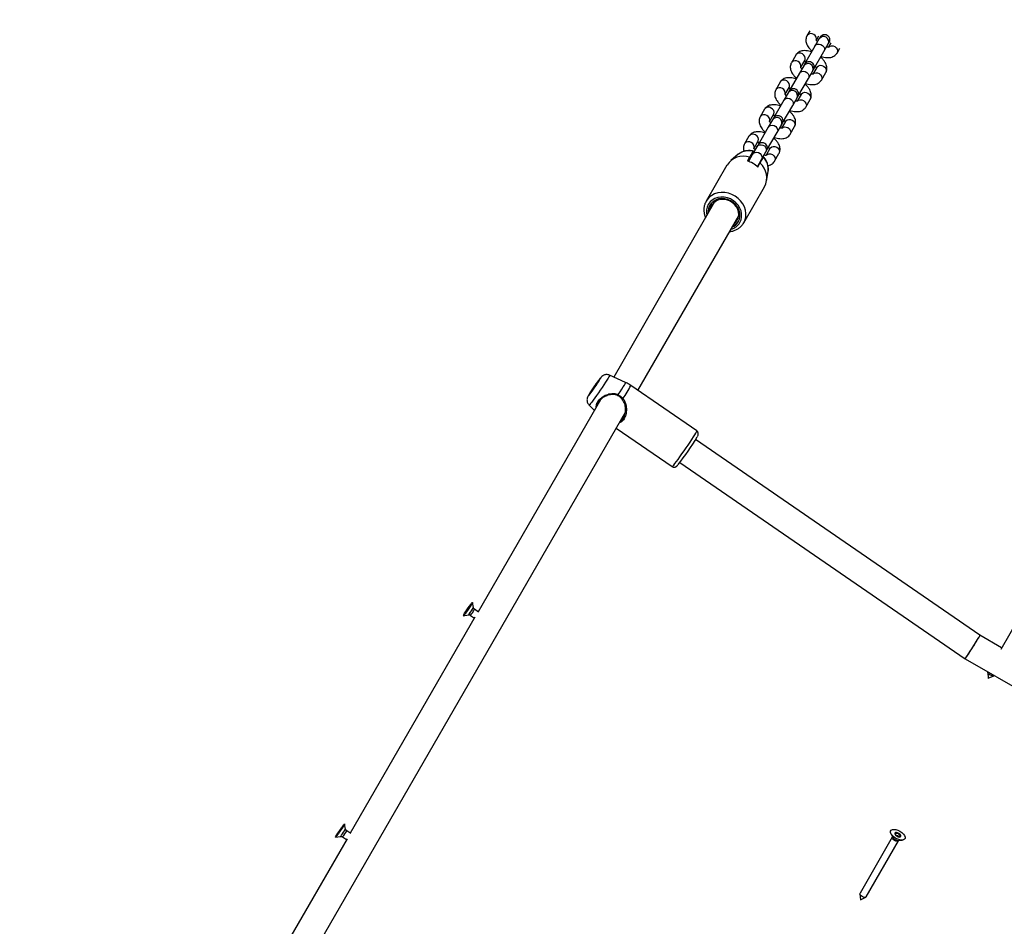
# Model space of a CAD drawing. Units: millimetres. Extents: x 0 to 42, y 0 to 29.8.
# Drawn here: x 14.6 to 15.7, y 21.6 to 22.6 of the extents above; entities that cross this region are included whole.
import ezdxf

# ---------------------------------------------------------------- set-up
doc = ezdxf.new("R2010")
doc.units = ezdxf.units.MM
doc.layers.add('LE_NORM', color=179, linetype='Continuous', lineweight=50)
doc.styles.add('SLDTEXTSTYLE0', font='TXT', dxfattribs={"width": 0.605})
doc.dimstyles.new('SLDDIMSTYLE5', dxfattribs={"dimtxt": 0.35, "dimasz": 0.3, "dimexe": 0, "dimexo": 0.0625, "dimgap": 0.0875, "dimtad": 1, "dimdec": 0, "dimlfac": 50, "dimrnd": 1e-09, "dimzin": 12, "dimdsep": 46, "dimtxsty": 'SLDTEXTSTYLE0', "dimsah": 1, "dimcen": 0.09, "dimadec": 0, "dimazin": 3, "dimtfac": 1, "dimtofl": 0, "dimtmove": 0, "dimatfit": 3, "dimfxl": 1, "dimfrac": 2, "dimtolj": 1, "dimtzin": 12, "dimarcsym": 0})

# ---------------------------------------------------------------- blocks, each defined once
blk = doc.blocks.new('_D_16')
at = {"layer": 'LE_NORM', "transparency": 16777216}
for p, q in [((3.2776, 21.1963), (3.2776, 26.9294)), ((19.9202, 21.9114), (19.9202, 26.9294)), ((3.2776, 26.8304), (19.9202, 26.8304))]:
    blk.add_line(p, q, dxfattribs=at)
for points in [[(3.2776, 26.8304), (3.5776, 26.7304), (3.5776, 26.9304)], [(19.9202, 26.8304), (19.6202, 26.9304), (19.6202, 26.7304)]]:
    blk.add_solid(points, dxfattribs=at)
at = {"layer": 'LE_NORM', "transparency": 16777216, "insert": (11.2701, 27.2816), "char_height": 0.35, "attachment_point": 1, "style": 'SLDTEXTSTYLE0'}
blk.add_mtext('832', dxfattribs=at)
blk = doc.blocks.new('_D_17')
at = {"layer": 'LE_NORM', "transparency": 16777216}
for p, q in [((7.2775, 21.1626), (7.2775, 26.3294)), ((16.9081, 21.8919), (16.9081, 26.3294)), ((7.2775, 26.2304), (16.9081, 26.2304))]:
    blk.add_line(p, q, dxfattribs=at)
for points in [[(7.2775, 26.2304), (7.5775, 26.1304), (7.5775, 26.3304)], [(16.9081, 26.2304), (16.6081, 26.3304), (16.6081, 26.1304)]]:
    blk.add_solid(points, dxfattribs=at)
at = {"layer": 'LE_NORM', "transparency": 16777216, "insert": (11.7639, 26.6816), "char_height": 0.35, "attachment_point": 1, "style": 'SLDTEXTSTYLE0'}
blk.add_mtext('482', dxfattribs=at)
blk = doc.blocks.new('_D_18')
at = {"layer": 'LE_NORM', "transparency": 16777216}
for p, q in [((15.6025, 22.6304), (21.2193, 22.6304)), ((21.1202, 22.6304), (21.1202, 18.3554)), ((13.331, 18.3554), (21.2193, 18.3554))]:
    blk.add_line(p, q, dxfattribs=at)
for points in [[(21.1202, 22.6304), (21.0202, 22.3304), (21.2202, 22.3304)], [(21.1202, 18.3554), (21.2202, 18.6554), (21.0202, 18.6554)]]:
    blk.add_solid(points, dxfattribs=at)
at = {"layer": 'LE_NORM', "transparency": 16777216, "insert": (20.6691, 20.1641), "char_height": 0.35, "attachment_point": 1, "rotation": 90, "style": 'SLDTEXTSTYLE0'}
blk.add_mtext('214', dxfattribs=at)
blk = doc.blocks.new('_D_19')
at = {"layer": 'LE_NORM', "transparency": 16777216}
for p, q in [((15.6025, 25.6304), (21.8193, 25.6304)), ((21.7202, 15.3554), (21.7202, 25.6304)), ((13.331, 15.3554), (21.8193, 15.3554))]:
    blk.add_line(p, q, dxfattribs=at)
for points in [[(21.7202, 25.6304), (21.6202, 25.3304), (21.8202, 25.3304)], [(21.7202, 15.3554), (21.8202, 15.6554), (21.6202, 15.6554)]]:
    blk.add_solid(points, dxfattribs=at)
at = {"layer": 'LE_NORM', "transparency": 16777216, "insert": (21.2691, 20.1641), "char_height": 0.35, "attachment_point": 1, "rotation": 90, "style": 'SLDTEXTSTYLE0'}
blk.add_mtext('514', dxfattribs=at)

msp = doc.modelspace()

# ---------------------------------------------------------------- linework, layer by layer
at = {"color": 7, "linetype": 'Continuous', "lineweight": 25}
for p, q in [((15.4888, 22.605), (15.4854, 22.5992)), ((15.4996, 22.5958), (15.4946, 22.5871)), ((15.4963, 22.594), (15.4991, 22.599)), ((15.5006, 22.5974), (15.4996, 22.5958)), ((15.4946, 22.5871), (15.4826, 22.5662)), ((15.505, 22.5811), (15.51, 22.5898)), ((15.51, 22.5898), (15.5109, 22.5914)), ((15.513, 22.591), (15.5102, 22.5862)), ((15.5201, 22.5792), (15.5234, 22.585)), ((15.4724, 22.5767), (15.4674, 22.568)), ((15.4783, 22.5628), (15.4828, 22.5707)), ((15.4828, 22.5707), (15.4829, 22.5708)), ((15.4929, 22.5602), (15.505, 22.5811)), ((15.4816, 22.5646), (15.4766, 22.5559)), ((15.4826, 22.5662), (15.4816, 22.5646)), ((15.492, 22.5586), (15.4929, 22.5602)), ((15.4967, 22.5627), (15.4922, 22.555)), ((15.4967, 22.5627), (15.4968, 22.5628)), ((15.4766, 22.5559), (15.4645, 22.5349)), ((15.4749, 22.5289), (15.487, 22.5499)), ((15.487, 22.5499), (15.492, 22.5586)), ((15.5021, 22.548), (15.5071, 22.5567)), ((15.4544, 22.5455), (15.4494, 22.5369)), ((15.4603, 22.5316), (15.4648, 22.5395)), ((15.4648, 22.5395), (15.4649, 22.5397)), ((15.4586, 22.5248), (15.4466, 22.5039)), ((15.4636, 22.5334), (15.4586, 22.5248)), ((15.4646, 22.535), (15.4636, 22.5334)), ((15.469, 22.5188), (15.474, 22.5274)), ((15.474, 22.5274), (15.4749, 22.529)), ((15.4787, 22.5315), (15.4742, 22.5238)), ((15.4787, 22.5315), (15.4788, 22.5317)), ((15.4841, 22.5169), (15.4891, 22.5255)), ((15.4364, 22.5143), (15.4314, 22.5057)), ((15.4569, 22.4979), (15.469, 22.5188)), ((15.4456, 22.5022), (15.4406, 22.4936)), ((15.4423, 22.5004), (15.4468, 22.5083)), ((15.4466, 22.5039), (15.4456, 22.5022)), ((15.4468, 22.5083), (15.4469, 22.5085)), ((15.4406, 22.4936), (15.4286, 22.4727)), ((15.451, 22.4876), (15.456, 22.4962)), ((15.456, 22.4962), (15.4569, 22.4979)), ((15.4607, 22.5003), (15.4562, 22.4926)), ((15.4607, 22.5003), (15.4608, 22.5005)), ((15.4661, 22.4857), (15.4711, 22.4943)), ((15.4184, 22.4832), (15.4134, 22.4745)), ((15.4389, 22.4667), (15.451, 22.4876)), ((15.4276, 22.4711), (15.4226, 22.4624)), ((15.4243, 22.4693), (15.4288, 22.4772)), ((15.4286, 22.4727), (15.4276, 22.4711)), ((15.4288, 22.4772), (15.4289, 22.4773)), ((15.4427, 22.4692), (15.4382, 22.4615)), ((15.4427, 22.4692), (15.4428, 22.4693)), ((15.4062, 22.4624), (15.3975, 22.4551)), ((15.4064, 22.4626), (15.4062, 22.4624)), ((15.4191, 22.459), (15.4166, 22.4547)), ((15.4226, 22.4624), (15.4179, 22.4543)), ((15.4183, 22.4576), (15.4194, 22.4568)), ((15.4233, 22.4662), (15.4233, 22.4662)), ((15.433, 22.4564), (15.438, 22.4651)), ((15.438, 22.4651), (15.4389, 22.4667)), ((15.4481, 22.4545), (15.4531, 22.4632)), ((15.3931, 22.45), (15.3691, 22.4084)), ((15.4188, 22.4558), (15.4175, 22.4561)), ((15.4282, 22.4481), (15.433, 22.4564)), ((15.4287, 22.4477), (15.4312, 22.452)), ((15.4297, 22.4493), (15.4292, 22.4497)), ((15.4297, 22.4507), (15.4304, 22.4505)), ((15.4387, 22.4313), (15.4406, 22.4425)), ((15.4124, 22.3834), (15.4364, 22.425)), ((15.3789, 22.4074), (15.2624, 22.2055)), ((15.3691, 22.4084), (15.3687, 22.4077)), ((15.3771, 22.4042), (15.3777, 22.4061)), ((15.3781, 22.406), (15.3783, 22.4065)), ((15.2904, 22.1901), (15.4066, 22.3914)), ((15.4059, 22.3885), (15.4036, 22.3861)), ((15.4061, 22.3894), (15.4046, 22.3879)), ((15.2761, 22.1992), (15.2576, 22.2076)), ((15.3582, 22.1434), (15.2821, 22.1958)), ((15.2472, 22.1793), (15.106, 21.9347)), ((15.234, 22.1732), (15.2402, 22.1671)), ((14.8752, 21.4708), (15.2759, 22.1649)), ((15.2653, 22.1467), (15.3299, 22.1022)), ((15.685, 21.9076), (15.3569, 22.1334)), ((15.3388, 22.107), (15.6679, 21.8805)), ((15.1006, 21.9396), (15.0995, 21.9455)), ((15.1066, 21.9343), (15.1019, 21.9376)), ((15.1024, 21.9285), (14.9585, 21.6793)), ((15.0889, 21.93), (15.0948, 21.9311)), ((15.0972, 21.9306), (15.1018, 21.9274)), ((15.7313, 21.9302), (15.7089, 21.8913)), ((15.71, 21.8932), (15.685, 21.9076)), ((15.6679, 21.8805), (16.1886, 21.5799)), ((15.6939, 21.8649), (15.6945, 21.858)), ((15.6945, 21.858), (15.7008, 21.861)), ((14.9531, 21.6841), (14.952, 21.69)), ((14.9549, 21.673), (14.8474, 21.4868)), ((14.9414, 21.6746), (14.9473, 21.6757)), ((14.9497, 21.6752), (14.9543, 21.672)), ((14.9591, 21.6789), (14.9544, 21.6821)), ((15.5838, 21.6747), (15.5466, 21.6102)), ((15.5823, 21.679), (15.5841, 21.6751)), ((15.5874, 21.6777), (15.5879, 21.6786)), ((15.5924, 21.676), (15.5919, 21.6751)), ((15.5538, 21.606), (15.5911, 21.6705)), ((15.5914, 21.6709), (15.5956, 21.6713)), ((15.5464, 21.6095), (15.547, 21.6025)), ((15.547, 21.6025), (15.5533, 21.6055))]:
    msp.add_line(p, q, dxfattribs=at)
at = {"color": 8, "linetype": 'Continuous', "lineweight": 25, "flags": 128}
for points in [[(15.4963, 22.5943), (15.4964, 22.5959), (15.496, 22.5977), (15.4948, 22.5994), (15.4932, 22.6007), (15.4913, 22.6015), (15.4893, 22.6016), (15.4874, 22.6011), (15.486, 22.5999), (15.4854, 22.5992)], [(15.4946, 22.5871), (15.4958, 22.5885), (15.4975, 22.5893), (15.4995, 22.5895), (15.5015, 22.5891), (15.5033, 22.588), (15.5047, 22.5865), (15.5055, 22.5847), (15.5056, 22.5828), (15.505, 22.5811), (15.505, 22.5811)], [(15.5104, 22.5861), (15.5117, 22.5871), (15.5135, 22.5876), (15.5155, 22.5875), (15.5175, 22.5867), (15.5191, 22.5854), (15.5202, 22.5837), (15.5207, 22.5819), (15.5204, 22.58), (15.5201, 22.5792)], [(15.4783, 22.5631), (15.4784, 22.5647), (15.478, 22.5665), (15.4768, 22.5682), (15.4752, 22.5695), (15.4733, 22.5703), (15.4713, 22.5704), (15.4694, 22.5699), (15.468, 22.5688), (15.4674, 22.568)], [(15.4829, 22.5708), (15.4832, 22.5715), (15.4834, 22.5733), (15.483, 22.5752), (15.4818, 22.5769), (15.4802, 22.5782), (15.4783, 22.5789), (15.4763, 22.5791), (15.4744, 22.5785), (15.473, 22.5774), (15.4724, 22.5767)], [(15.4968, 22.5628), (15.4972, 22.5634), (15.4987, 22.5645), (15.5005, 22.5651), (15.5025, 22.5649), (15.5045, 22.5642), (15.5061, 22.5629), (15.5072, 22.5612), (15.5077, 22.5593), (15.5074, 22.5575), (15.5071, 22.5567)], [(15.4649, 22.5397), (15.4652, 22.5403), (15.4654, 22.5422), (15.465, 22.544), (15.4638, 22.5457), (15.4622, 22.547), (15.4603, 22.5478), (15.4583, 22.5479), (15.4564, 22.5474), (15.455, 22.5462), (15.4544, 22.5455)], [(15.4766, 22.5559), (15.4778, 22.5573), (15.4795, 22.5581), (15.4815, 22.5583), (15.4835, 22.5579), (15.4853, 22.5569), (15.4867, 22.5553), (15.4875, 22.5535), (15.4876, 22.5517), (15.487, 22.5499), (15.487, 22.5499)], [(15.4924, 22.5549), (15.4937, 22.5559), (15.4955, 22.5564), (15.4975, 22.5563), (15.4995, 22.5555), (15.5011, 22.5542), (15.5022, 22.5525), (15.5027, 22.5507), (15.5024, 22.5489), (15.5021, 22.548)], [(15.4603, 22.5319), (15.4604, 22.5335), (15.46, 22.5354), (15.4588, 22.5371), (15.4572, 22.5384), (15.4553, 22.5391), (15.4533, 22.5392), (15.4514, 22.5387), (15.45, 22.5376), (15.4494, 22.5368)], [(15.4586, 22.5248), (15.4598, 22.5261), (15.4615, 22.527), (15.4635, 22.5272), (15.4655, 22.5267), (15.4673, 22.5257), (15.4687, 22.5242), (15.4695, 22.5224), (15.4696, 22.5205), (15.469, 22.5188), (15.469, 22.5188)], [(15.4744, 22.5237), (15.4757, 22.5247), (15.4775, 22.5252), (15.4795, 22.5251), (15.4815, 22.5244), (15.4831, 22.5231), (15.4842, 22.5214), (15.4847, 22.5195), (15.4844, 22.5177), (15.4841, 22.5168)], [(15.4788, 22.5317), (15.4792, 22.5322), (15.4807, 22.5334), (15.4825, 22.5339), (15.4845, 22.5338), (15.4865, 22.533), (15.4881, 22.5317), (15.4892, 22.53), (15.4897, 22.5282), (15.4894, 22.5263), (15.4891, 22.5255)], [(15.4469, 22.5085), (15.4472, 22.5092), (15.4474, 22.511), (15.447, 22.5129), (15.4458, 22.5145), (15.4442, 22.5158), (15.4423, 22.5166), (15.4403, 22.5167), (15.4384, 22.5162), (15.437, 22.5151), (15.4364, 22.5143)], [(15.4423, 22.5007), (15.4424, 22.5023), (15.442, 22.5042), (15.4408, 22.5059), (15.4392, 22.5072), (15.4373, 22.5079), (15.4353, 22.5081), (15.4334, 22.5075), (15.432, 22.5064), (15.4314, 22.5057)], [(15.4608, 22.5005), (15.4612, 22.5011), (15.4627, 22.5022), (15.4645, 22.5027), (15.4665, 22.5026), (15.4685, 22.5018), (15.4701, 22.5005), (15.4712, 22.4989), (15.4717, 22.497), (15.4714, 22.4952), (15.4711, 22.4943)], [(15.4406, 22.4936), (15.4418, 22.4949), (15.4435, 22.4958), (15.4455, 22.496), (15.4475, 22.4955), (15.4493, 22.4945), (15.4507, 22.493), (15.4515, 22.4912), (15.4516, 22.4893), (15.451, 22.4876), (15.451, 22.4876)], [(15.4564, 22.4926), (15.4577, 22.4935), (15.4595, 22.4941), (15.4615, 22.4939), (15.4635, 22.4932), (15.4651, 22.4919), (15.4662, 22.4902), (15.4667, 22.4883), (15.4664, 22.4865), (15.4661, 22.4857)], [(15.4289, 22.4773), (15.4292, 22.478), (15.4294, 22.4798), (15.429, 22.4817), (15.4278, 22.4834), (15.4262, 22.4847), (15.4243, 22.4854), (15.4223, 22.4855), (15.4204, 22.485), (15.419, 22.4839), (15.4184, 22.4832)], [(15.4243, 22.4695), (15.4244, 22.4711), (15.424, 22.473), (15.4228, 22.4747), (15.4212, 22.476), (15.4193, 22.4768), (15.4173, 22.4769), (15.4154, 22.4763), (15.414, 22.4752), (15.4134, 22.4745)], [(15.4276, 22.4711), (15.4288, 22.4724), (15.4305, 22.4733), (15.4325, 22.4735), (15.4345, 22.473), (15.4363, 22.472), (15.4377, 22.4705), (15.4385, 22.4687), (15.4386, 22.4668), (15.438, 22.4651), (15.438, 22.4651)], [(15.4428, 22.4693), (15.4432, 22.4699), (15.4447, 22.471), (15.4465, 22.4715), (15.4485, 22.4714), (15.4505, 22.4707), (15.4521, 22.4694), (15.4532, 22.4677), (15.4537, 22.4658), (15.4534, 22.464), (15.4531, 22.4632)], [(15.4226, 22.4624), (15.4238, 22.4638), (15.4255, 22.4646), (15.4275, 22.4648), (15.4295, 22.4644), (15.4313, 22.4633), (15.4327, 22.4618), (15.4335, 22.46), (15.4336, 22.4581), (15.433, 22.4564), (15.433, 22.4564)], [(15.4384, 22.4614), (15.4397, 22.4623), (15.4415, 22.4629), (15.4435, 22.4628), (15.4455, 22.462), (15.4471, 22.4607), (15.4482, 22.459), (15.4487, 22.4571), (15.4484, 22.4553), (15.4481, 22.4545)], [(15.4124, 22.3834), (15.414, 22.3868), (15.4148, 22.3904), (15.415, 22.3942), (15.4144, 22.398), (15.4132, 22.4018), (15.4114, 22.4053), (15.4089, 22.4087), (15.4059, 22.4116), (15.4025, 22.4141), (15.3988, 22.4161), (15.3948, 22.4175), (15.3907, 22.4183), (15.3866, 22.4184), (15.3826, 22.4179), (15.3789, 22.4168), (15.3755, 22.415), (15.3726, 22.4128), (15.3701, 22.41), (15.3691, 22.4084)], [(15.408, 22.3837), (15.4093, 22.3868), (15.41, 22.3901), (15.41, 22.3936), (15.4093, 22.3971), (15.408, 22.4004), (15.406, 22.4036), (15.4035, 22.4065), (15.4005, 22.4089), (15.3972, 22.4109), (15.3936, 22.4122), (15.3898, 22.413), (15.3861, 22.4131), (15.3825, 22.4126), (15.3791, 22.4114), (15.3761, 22.4097), (15.3736, 22.4074), (15.3716, 22.4047), (15.3702, 22.4016), (15.3695, 22.3983), (15.3695, 22.3948), (15.37, 22.392)], [(15.2576, 22.2076), (15.2577, 22.2076), (15.2575, 22.207), (15.2569, 22.2058), (15.2559, 22.2042), (15.2546, 22.202), (15.253, 22.1995), (15.2512, 22.1967), (15.2491, 22.1936), (15.247, 22.1905), (15.2448, 22.1873), (15.2426, 22.1842), (15.2406, 22.1814), (15.2387, 22.1789), (15.2371, 22.1767), (15.2358, 22.175), (15.2348, 22.1739), (15.2342, 22.1733), (15.234, 22.1732)], [(15.2436, 22.1998), (15.242, 22.1976), (15.2403, 22.1951), (15.2386, 22.1926), (15.237, 22.1902), (15.2356, 22.188), (15.2344, 22.1862), (15.2336, 22.1848), (15.2331, 22.1838), (15.233, 22.1835), (15.2333, 22.1837), (15.234, 22.1845), (15.234, 22.1845)], [(15.247, 22.2033), (15.2475, 22.2041), (15.2478, 22.2048), (15.2476, 22.2049), (15.2471, 22.2043), (15.2463, 22.2033), (15.2451, 22.2018), (15.2436, 22.1998)], [(15.2677, 22.1852), (15.2698, 22.1885), (15.2718, 22.1915), (15.2734, 22.1941), (15.2747, 22.1962), (15.2756, 22.1978), (15.276, 22.1989), (15.2761, 22.1992)], [(15.3299, 22.1022), (15.3301, 22.1023), (15.3307, 22.1029), (15.3317, 22.104), (15.3331, 22.1057), (15.3348, 22.1079), (15.3368, 22.1105), (15.3389, 22.1135), (15.3412, 22.1168), (15.3436, 22.1202), (15.346, 22.1237), (15.3484, 22.1271), (15.3506, 22.1305), (15.3526, 22.1336), (15.3544, 22.1364), (15.3559, 22.1388), (15.3571, 22.1408), (15.3578, 22.1422), (15.3582, 22.1431), (15.3582, 22.1434)], [(15.5911, 21.6705), (15.5911, 21.6705), (15.5904, 21.67), (15.5893, 21.6699), (15.5879, 21.6701), (15.5864, 21.6708), (15.5851, 21.6717), (15.5842, 21.6728), (15.5837, 21.6739), (15.5838, 21.6747), (15.5838, 21.6747)]]:
    msp.add_lwpolyline(points, dxfattribs=at)
at = {"color": 7, "linetype": 'Continuous', "lineweight": 25, "flags": 128}
for points in [[(15.4062, 22.3847), (15.4075, 22.3877), (15.4081, 22.391), (15.408, 22.3944), (15.4072, 22.3978), (15.4056, 22.401), (15.4035, 22.404), (15.4007, 22.4066), (15.3976, 22.4087), (15.3941, 22.4102), (15.3905, 22.4111), (15.3869, 22.4113), (15.3833, 22.4109), (15.38, 22.4097), (15.3771, 22.408), (15.3747, 22.4057), (15.3729, 22.403), (15.3718, 22.3999), (15.3714, 22.3966), (15.3715, 22.3945)], [(15.4017, 22.3828), (15.4032, 22.3841), (15.405, 22.3866), (15.4062, 22.3894), (15.4067, 22.3925), (15.4065, 22.3957), (15.4056, 22.3989), (15.404, 22.4019), (15.4018, 22.4046), (15.3991, 22.4069), (15.3961, 22.4086), (15.3927, 22.4098), (15.3893, 22.4104), (15.3859, 22.4102), (15.3827, 22.4094), (15.3798, 22.408), (15.3774, 22.406), (15.3756, 22.4036), (15.3756, 22.4036)], [(15.2431, 22.1989), (15.2416, 22.1968), (15.24, 22.1944), (15.2384, 22.1921), (15.2369, 22.1899), (15.2357, 22.188), (15.2348, 22.1865), (15.2342, 22.1855), (15.2341, 22.1851), (15.2345, 22.1854), (15.2352, 22.1862), (15.2363, 22.1876), (15.2376, 22.1894), (15.2392, 22.1916), (15.2408, 22.1939), (15.2424, 22.1963), (15.2439, 22.1985), (15.2451, 22.2004), (15.246, 22.2019), (15.2465, 22.2029), (15.2466, 22.2032), (15.2463, 22.203), (15.2456, 22.2022), (15.2445, 22.2008), (15.2431, 22.1989)], [(15.2677, 22.1852), (15.2675, 22.1849), (15.2674, 22.1846), (15.2673, 22.1844), (15.2672, 22.1842), (15.2671, 22.184), (15.2671, 22.1839), (15.2671, 22.1839), (15.2672, 22.184)], [(15.2722, 22.18), (15.2721, 22.1799), (15.2721, 22.1799), (15.2722, 22.18), (15.2723, 22.1801), (15.2724, 22.1802), (15.2726, 22.1804), (15.2729, 22.1806), (15.2731, 22.1808)], [(15.0975, 21.9431), (15.0985, 21.9445), (15.0992, 21.9453), (15.0995, 21.9455), (15.0994, 21.9451), (15.0989, 21.9441), (15.0979, 21.9426), (15.0967, 21.9407), (15.0953, 21.9386), (15.0937, 21.9364), (15.0923, 21.9343), (15.0909, 21.9325), (15.0899, 21.9311), (15.0892, 21.9303), (15.0889, 21.9301), (15.089, 21.9305), (15.0895, 21.9314), (15.0905, 21.933), (15.0917, 21.9349), (15.0931, 21.937), (15.0946, 21.9392), (15.0961, 21.9413), (15.0975, 21.9431)], [(15.0928, 21.9356), (15.0936, 21.9366), (15.0945, 21.9379), (15.0953, 21.9391), (15.096, 21.9402), (15.0964, 21.9408), (15.0964, 21.941), (15.0961, 21.9408), (15.0956, 21.94), (15.0948, 21.9389), (15.0939, 21.9377), (15.0931, 21.9365), (15.0924, 21.9354), (15.092, 21.9347), (15.092, 21.9345), (15.0923, 21.9348), (15.0928, 21.9356)], [(15.0936, 21.9367), (15.0933, 21.9363), (15.0932, 21.9361)], [(15.7012, 21.8613), (15.7007, 21.8609), (15.6995, 21.8608), (15.6981, 21.8611), (15.6967, 21.8617), (15.6953, 21.8627), (15.6944, 21.8637), (15.6939, 21.8648), (15.694, 21.8654)], [(14.95, 21.6876), (14.951, 21.689), (14.9517, 21.6898), (14.952, 21.6901), (14.9519, 21.6897), (14.9514, 21.6887), (14.9504, 21.6872), (14.9492, 21.6853), (14.9478, 21.6831), (14.9462, 21.6809), (14.9448, 21.6788), (14.9434, 21.677), (14.9424, 21.6756), (14.9417, 21.6748), (14.9414, 21.6746), (14.9415, 21.675), (14.942, 21.676), (14.943, 21.6775), (14.9442, 21.6794), (14.9456, 21.6815), (14.9471, 21.6837), (14.9486, 21.6858), (14.95, 21.6876)], [(14.9453, 21.6801), (14.9461, 21.6812), (14.947, 21.6824), (14.9478, 21.6837), (14.9485, 21.6847), (14.9489, 21.6854), (14.9489, 21.6856), (14.9486, 21.6853), (14.9481, 21.6845), (14.9473, 21.6835), (14.9464, 21.6822), (14.9456, 21.681), (14.9449, 21.6799), (14.9445, 21.6793), (14.9445, 21.6791), (14.9448, 21.6794), (14.9453, 21.6801)], [(14.9461, 21.6812), (14.9458, 21.6808), (14.9457, 21.6807)], [(15.5927, 21.6816), (15.5949, 21.6801), (15.5967, 21.6784), (15.598, 21.6766), (15.5987, 21.6749), (15.5987, 21.6734), (15.598, 21.6723), (15.5967, 21.6716), (15.5949, 21.6713), (15.5927, 21.6716), (15.5903, 21.6723), (15.588, 21.6734), (15.5858, 21.6749), (15.5839, 21.6766), (15.5826, 21.6784), (15.5819, 21.6801), (15.5819, 21.6816), (15.5826, 21.6828), (15.5839, 21.6835), (15.5857, 21.6837), (15.5879, 21.6835), (15.5903, 21.6827), (15.5927, 21.6816)], [(15.5893, 21.6758), (15.5907, 21.6752), (15.592, 21.6749), (15.5931, 21.675), (15.5937, 21.6755), (15.5938, 21.6763), (15.5934, 21.6773), (15.5925, 21.6783), (15.5913, 21.6792), (15.5899, 21.6799), (15.5886, 21.6801), (15.5875, 21.68), (15.5869, 21.6795), (15.5868, 21.6787), (15.5872, 21.6777), (15.5881, 21.6767), (15.5893, 21.6758)], [(15.5538, 21.606), (15.5532, 21.6054), (15.552, 21.6053), (15.5506, 21.6056), (15.5492, 21.6063), (15.5478, 21.6072), (15.5469, 21.6083), (15.5464, 21.6093), (15.5466, 21.6102), (15.5466, 21.6102)]]:
    msp.add_lwpolyline(points, dxfattribs=at)
at = {"color": 8, "linetype": 'Continuous', "lineweight": 25}
for centre, radius, start, end in [((15.5045, 22.5922), 0.00604, 336.2339, 143.7661), ((15.4865, 22.561), 0.00604, 336.2339, 143.7661), ((15.4685, 22.5299), 0.00604, 336.2339, 143.7661), ((15.4505, 22.4987), 0.00604, 336.2339, 143.7661), ((15.4182, 22.447), 0.0195, 75.4753, 127.0808), ((15.4212, 22.4452), 0.0196, 352.0862, 44.3324), ((15.3935, 22.3923), 0.0169, 284.6984, 329.3015), ((15.1954, 22.2376), 0.0963, 323.7966, 334.2446), ((15.0568, 21.9634), 0.0498, 321.6618, 331.4797), ((15.0738, 21.9518), 0.0315, 317.8032, 333.1161), ((15.092, 21.9346), 0.00445, 308.7201, 331.3308), ((14.9445, 21.6791), 0.00445, 308.7201, 331.3308), ((14.9093, 21.7079), 0.0498, 321.6618, 331.4797), ((14.9263, 21.6963), 0.0315, 317.8032, 333.1161), ((15.5905, 21.6785), 0.00724, 208.0722, 242.9061), ((15.5911, 21.6782), 0.00724, 237.0939, 271.9278)]:
    msp.add_arc(centre, radius, start, end, dxfattribs=at)
at = {"color": 7, "linetype": 'Continuous', "lineweight": 25}
for centre, radius, start, end in [((15.5058, 22.5944), 0.006, 330, 150), ((15.4878, 22.5632), 0.006, 330, 150), ((15.4698, 22.532), 0.006, 330, 150), ((15.4518, 22.5009), 0.006, 330, 150), ((15.4338, 22.4697), 0.006, 330, 150), ((15.4119, 22.438), 0.0223, 70.9543, 147.2589), ((15.4088, 22.4271), 0.0287, 45.8829, 74.1171), ((15.4167, 22.4352), 0.0223, 332.7411, 49.0457), ((15.3934, 22.3923), 0.0149, 293.0531, 329.5444), ((15.0864, 22.3002), 0.1875, 321.9047, 328.9055), ((15.1201, 22.2768), 0.2768, 321.5051, 329.5589), ((15.161, 21.8918), 0.081, 144.1011, 146.3469), ((15.6945, 21.858), 0.0000277, 196.9286, 283.0714), ((15.0135, 21.6363), 0.081, 144.1011, 146.3469), ((15.5879, 21.6785), 0.00139, 97.5373, 139.6177), ((15.5882, 21.6744), 0.00546, 57.0645, 95.1397), ((15.5871, 21.672), 0.00496, 44.6021, 75.3979), ((15.5887, 21.6741), 0.00546, 24.8603, 62.9355), ((15.5923, 21.6759), 0.00139, 340.3823, 22.4627), ((15.547, 21.6025), 0.0000277, 196.9286, 283.0714)]:
    msp.add_arc(centre, radius, start, end, dxfattribs=at)
for start_param, end_param in [(3.142498, 6.284091), (3.140687, 5.760492), (5.760492, 6.28228)]:
    msp.add_ellipse((15.6764, 21.894), major_axis=(0.0085, 0.0135), ratio=0.022842, start_param=start_param, end_param=end_param, dxfattribs=at)
for points, knots in [([(15.4854, 22.5992), (15.4851, 22.5986), (15.4845, 22.5972), (15.4841, 22.595), (15.4842, 22.5925), (15.4848, 22.5901), (15.486, 22.5876), (15.4877, 22.5851), (15.4895, 22.583), (15.4909, 22.5819), (15.4914, 22.5815)], [0, 0, 0, 0, 0.106572, 0.227898, 0.349442, 0.476816, 0.614383, 0.762745, 0.916498, 1, 1, 1, 1]), ([(15.4975, 22.5922), (15.4973, 22.5924), (15.4967, 22.5931), (15.4962, 22.594), (15.4961, 22.5944), (15.4961, 22.5943), (15.4961, 22.5943)], [0, 0, 0, 0, 0.2380847, 0.5930928, 0.9372957, 1, 1, 1, 1]), ([(15.4908, 22.5805), (15.4897, 22.5808), (15.4875, 22.5815), (15.4842, 22.582), (15.4811, 22.582), (15.4784, 22.5814), (15.476, 22.5804), (15.4741, 22.5789), (15.473, 22.5776), (15.4725, 22.5768), (15.4724, 22.5767)], [0, 0, 0, 0, 0.1520934, 0.3090397, 0.471718, 0.6098995, 0.7375979, 0.8587045, 0.9768722, 1, 1, 1, 1]), ([(15.5105, 22.586), (15.5105, 22.586), (15.5105, 22.586), (15.51, 22.5859), (15.5091, 22.5859), (15.5082, 22.5861), (15.5079, 22.5862)], [0, 0, 0, 0, 0.145706, 0.467087, 0.793595, 1, 1, 1, 1]), ([(15.5071, 22.5567), (15.5074, 22.5573), (15.508, 22.5587), (15.5084, 22.5609), (15.5083, 22.5633), (15.5077, 22.5658), (15.5066, 22.5683), (15.5048, 22.5708), (15.503, 22.5729), (15.5016, 22.574), (15.5012, 22.5744)], [0, 0, 0, 0, 0.106572, 0.227898, 0.349442, 0.476816, 0.614383, 0.762745, 0.916498, 1, 1, 1, 1]), ([(15.5017, 22.5754), (15.5028, 22.5751), (15.505, 22.5744), (15.5083, 22.5739), (15.5114, 22.5739), (15.5141, 22.5745), (15.5165, 22.5755), (15.5184, 22.5769), (15.5195, 22.5783), (15.52, 22.5791), (15.5201, 22.5792)], [0, 0, 0, 0, 0.152093, 0.30904, 0.471718, 0.6099, 0.737598, 0.858704, 0.976872, 1, 1, 1, 1]), ([(15.4674, 22.568), (15.4671, 22.5674), (15.4665, 22.5661), (15.4661, 22.5638), (15.4662, 22.5614), (15.4668, 22.5589), (15.468, 22.5564), (15.4697, 22.5539), (15.4715, 22.5518), (15.4729, 22.5507), (15.4734, 22.5503)], [0, 0, 0, 0, 0.1065725, 0.2278982, 0.3494424, 0.4768158, 0.6143828, 0.7627451, 0.9164978, 1, 1, 1, 1]), ([(15.4795, 22.561), (15.4793, 22.5613), (15.4787, 22.562), (15.4782, 22.5628), (15.4781, 22.5632), (15.4781, 22.5631), (15.4781, 22.5631)], [0, 0, 0, 0, 0.238085, 0.593093, 0.937296, 1, 1, 1, 1]), ([(15.482, 22.5699), (15.482, 22.5699), (15.482, 22.5699), (15.4825, 22.57), (15.4834, 22.57), (15.4843, 22.5698), (15.4846, 22.5697)], [0, 0, 0, 0, 0.145706, 0.467087, 0.793595, 1, 1, 1, 1]), ([(15.495, 22.5637), (15.4952, 22.5635), (15.4958, 22.5628), (15.4962, 22.5621), (15.4962, 22.5619), (15.4962, 22.5619)], [0, 0, 0, 0, 0.376025, 0.936716, 1, 1, 1, 1]), ([(15.4728, 22.5493), (15.4717, 22.5496), (15.4695, 22.5503), (15.4662, 22.5508), (15.4631, 22.5508), (15.4604, 22.5502), (15.458, 22.5492), (15.4561, 22.5478), (15.455, 22.5464), (15.4545, 22.5456), (15.4544, 22.5455)], [0, 0, 0, 0, 0.152093, 0.30904, 0.471718, 0.6099, 0.737598, 0.858704, 0.976872, 1, 1, 1, 1]), ([(15.4837, 22.5442), (15.4848, 22.5439), (15.487, 22.5432), (15.4903, 22.5427), (15.4934, 22.5428), (15.4961, 22.5433), (15.4985, 22.5443), (15.5004, 22.5458), (15.5015, 22.5471), (15.502, 22.5479), (15.5021, 22.548)], [0, 0, 0, 0, 0.152093, 0.30904, 0.471718, 0.6099, 0.737598, 0.858704, 0.976872, 1, 1, 1, 1]), ([(15.4925, 22.5548), (15.4925, 22.5548), (15.4925, 22.5549), (15.492, 22.5548), (15.4911, 22.5548), (15.4902, 22.5549), (15.4899, 22.555)], [0, 0, 0, 0, 0.145706, 0.467087, 0.793595, 1, 1, 1, 1]), ([(15.4494, 22.5369), (15.4491, 22.5362), (15.4485, 22.5349), (15.4481, 22.5326), (15.4482, 22.5302), (15.4488, 22.5278), (15.45, 22.5253), (15.4517, 22.5228), (15.4535, 22.5207), (15.4549, 22.5195), (15.4554, 22.5191)], [0, 0, 0, 0, 0.1065725, 0.2278982, 0.3494424, 0.4768158, 0.6143828, 0.7627451, 0.9164978, 1, 1, 1, 1]), ([(15.464, 22.5387), (15.464, 22.5387), (15.464, 22.5387), (15.4645, 22.5388), (15.4654, 22.5388), (15.4663, 22.5386), (15.4666, 22.5386)], [0, 0, 0, 0, 0.145706, 0.467087, 0.793595, 1, 1, 1, 1]), ([(15.4891, 22.5255), (15.4894, 22.5261), (15.49, 22.5275), (15.4904, 22.5298), (15.4903, 22.5322), (15.4897, 22.5346), (15.4886, 22.5371), (15.4868, 22.5396), (15.485, 22.5417), (15.4836, 22.5428), (15.4832, 22.5433)], [0, 0, 0, 0, 0.106572, 0.227898, 0.349442, 0.476816, 0.614383, 0.762745, 0.916498, 1, 1, 1, 1]), ([(15.4615, 22.5298), (15.4613, 22.5301), (15.4607, 22.5308), (15.4602, 22.5316), (15.4601, 22.5321), (15.4601, 22.532), (15.4601, 22.532)], [0, 0, 0, 0, 0.238085, 0.593093, 0.937296, 1, 1, 1, 1]), ([(15.477, 22.5326), (15.4772, 22.5323), (15.4778, 22.5316), (15.4782, 22.5309), (15.4782, 22.5308), (15.4782, 22.5307)], [0, 0, 0, 0, 0.376025, 0.936716, 1, 1, 1, 1]), ([(15.4548, 22.5181), (15.4537, 22.5185), (15.4515, 22.5192), (15.4482, 22.5196), (15.4451, 22.5196), (15.4424, 22.519), (15.44, 22.518), (15.4381, 22.5166), (15.437, 22.5153), (15.4365, 22.5145), (15.4364, 22.5143)], [0, 0, 0, 0, 0.152093, 0.30904, 0.471718, 0.6099, 0.737598, 0.858704, 0.976872, 1, 1, 1, 1]), ([(15.4657, 22.5131), (15.4668, 22.5127), (15.469, 22.512), (15.4723, 22.5116), (15.4754, 22.5116), (15.4781, 22.5122), (15.4805, 22.5132), (15.4824, 22.5146), (15.4835, 22.5159), (15.484, 22.5167), (15.4841, 22.5169)], [0, 0, 0, 0, 0.1520934, 0.3090397, 0.471718, 0.6098995, 0.7375979, 0.8587045, 0.9768722, 1, 1, 1, 1]), ([(15.4745, 22.5237), (15.4745, 22.5237), (15.4745, 22.5237), (15.474, 22.5236), (15.4731, 22.5236), (15.4722, 22.5237), (15.4719, 22.5238)], [0, 0, 0, 0, 0.1457064, 0.4670872, 0.7935954, 1, 1, 1, 1]), ([(15.4314, 22.5057), (15.4311, 22.505), (15.4305, 22.5037), (15.4301, 22.5014), (15.4302, 22.499), (15.4308, 22.4966), (15.432, 22.4941), (15.4337, 22.4916), (15.4355, 22.4895), (15.4369, 22.4883), (15.4374, 22.4879)], [0, 0, 0, 0, 0.1065725, 0.2278982, 0.3494424, 0.4768158, 0.6143828, 0.7627451, 0.9164978, 1, 1, 1, 1]), ([(15.446, 22.5075), (15.446, 22.5075), (15.446, 22.5075), (15.4465, 22.5076), (15.4474, 22.5076), (15.4483, 22.5075), (15.4486, 22.5074)], [0, 0, 0, 0, 0.145706, 0.467087, 0.793595, 1, 1, 1, 1]), ([(15.4711, 22.4943), (15.4714, 22.495), (15.472, 22.4963), (15.4724, 22.4986), (15.4723, 22.501), (15.4717, 22.5034), (15.4706, 22.5059), (15.4688, 22.5084), (15.467, 22.5105), (15.4656, 22.5117), (15.4652, 22.5121)], [0, 0, 0, 0, 0.1065725, 0.2278982, 0.3494424, 0.4768158, 0.6143828, 0.7627451, 0.9164978, 1, 1, 1, 1]), ([(15.4435, 22.4986), (15.4433, 22.4989), (15.4427, 22.4996), (15.4422, 22.5004), (15.4421, 22.5009), (15.4421, 22.5008), (15.4421, 22.5008)], [0, 0, 0, 0, 0.238085, 0.593093, 0.937296, 1, 1, 1, 1]), ([(15.4565, 22.4925), (15.4565, 22.4925), (15.4565, 22.4925), (15.456, 22.4924), (15.4551, 22.4924), (15.4542, 22.4926), (15.4539, 22.4926)], [0, 0, 0, 0, 0.1457064, 0.4670872, 0.7935954, 1, 1, 1, 1]), ([(15.459, 22.5014), (15.4592, 22.5011), (15.4598, 22.5004), (15.4602, 22.4997), (15.4602, 22.4996), (15.4602, 22.4996)], [0, 0, 0, 0, 0.376025, 0.9367161, 1, 1, 1, 1]), ([(15.4368, 22.4869), (15.4357, 22.4873), (15.4335, 22.488), (15.4302, 22.4885), (15.4271, 22.4884), (15.4244, 22.4879), (15.422, 22.4869), (15.4201, 22.4854), (15.419, 22.4841), (15.4185, 22.4833), (15.4184, 22.4832)], [0, 0, 0, 0, 0.152093, 0.30904, 0.471718, 0.6099, 0.737598, 0.858704, 0.976872, 1, 1, 1, 1]), ([(15.4531, 22.4632), (15.4534, 22.4638), (15.454, 22.4651), (15.4544, 22.4674), (15.4543, 22.4698), (15.4537, 22.4723), (15.4526, 22.4747), (15.4508, 22.4772), (15.449, 22.4793), (15.4476, 22.4805), (15.4472, 22.4809)], [0, 0, 0, 0, 0.106572, 0.227898, 0.349442, 0.476816, 0.614383, 0.762745, 0.916498, 1, 1, 1, 1]), ([(15.4477, 22.4819), (15.4488, 22.4815), (15.451, 22.4808), (15.4543, 22.4804), (15.4574, 22.4804), (15.4601, 22.481), (15.4625, 22.482), (15.4644, 22.4834), (15.4655, 22.4847), (15.466, 22.4855), (15.4661, 22.4857)], [0, 0, 0, 0, 0.1520934, 0.3090397, 0.471718, 0.6098995, 0.7375979, 0.8587045, 0.9768722, 1, 1, 1, 1]), ([(15.4134, 22.4745), (15.4131, 22.4739), (15.4125, 22.4725), (15.4121, 22.4702), (15.4122, 22.4679), (15.4126, 22.4665), (15.4128, 22.4658)], [0, 0, 0, 0, 0.231533, 0.495119, 0.759179, 1, 1, 1, 1]), ([(15.4255, 22.4674), (15.4253, 22.4677), (15.4247, 22.4684), (15.4242, 22.4693), (15.4241, 22.4697), (15.4241, 22.4696), (15.4241, 22.4696)], [0, 0, 0, 0, 0.238085, 0.593093, 0.937296, 1, 1, 1, 1]), ([(15.428, 22.4763), (15.428, 22.4763), (15.428, 22.4763), (15.4285, 22.4764), (15.4294, 22.4764), (15.4303, 22.4763), (15.4306, 22.4762)], [0, 0, 0, 0, 0.145706, 0.467087, 0.793595, 1, 1, 1, 1]), ([(15.441, 22.4702), (15.4412, 22.4699), (15.4418, 22.4692), (15.4422, 22.4686), (15.4422, 22.4684), (15.4422, 22.4684)], [0, 0, 0, 0, 0.376025, 0.936716, 1, 1, 1, 1]), ([(15.4239, 22.4661), (15.4231, 22.4663), (15.4212, 22.4667), (15.418, 22.4668), (15.4144, 22.4664), (15.4109, 22.4653), (15.4083, 22.464), (15.407, 22.4629), (15.4065, 22.4625)], [0, 0, 0, 0, 0.122824, 0.319163, 0.515675, 0.71115, 0.904853, 1, 1, 1, 1]), ([(15.4231, 22.4659), (15.4228, 22.4654), (15.4219, 22.4638), (15.4205, 22.4615), (15.4195, 22.4597), (15.4191, 22.459)], [0, 0, 0, 0, 0.213398, 0.717619, 1, 1, 1, 1]), ([(15.4312, 22.452), (15.4316, 22.4527), (15.4329, 22.455), (15.4343, 22.4572), (15.4352, 22.4589)], [0, 0, 0, 0, 0.282381, 1, 1, 1, 1]), ([(15.4405, 22.4423), (15.4406, 22.4431), (15.441, 22.4449), (15.4408, 22.448), (15.4401, 22.4513), (15.4388, 22.4546), (15.4371, 22.4574), (15.4356, 22.459), (15.435, 22.4597)], [0, 0, 0, 0, 0.122815, 0.303423, 0.485201, 0.668647, 0.853926, 1, 1, 1, 1]), ([(15.4385, 22.4613), (15.4385, 22.4613), (15.4385, 22.4613), (15.438, 22.4612), (15.4371, 22.4612), (15.4362, 22.4614), (15.4359, 22.4614)], [0, 0, 0, 0, 0.145706, 0.467087, 0.793595, 1, 1, 1, 1]), ([(15.4404, 22.4495), (15.441, 22.4496), (15.4424, 22.4499), (15.4445, 22.4508), (15.4464, 22.4522), (15.4475, 22.4536), (15.448, 22.4544), (15.4481, 22.4545)], [0, 0, 0, 0, 0.1947699, 0.4583599, 0.7083434, 0.9522605, 1, 1, 1, 1]), ([(15.3688, 22.4076), (15.3684, 22.4069), (15.3675, 22.4052), (15.3667, 22.4021), (15.3663, 22.3985), (15.3666, 22.3949), (15.3673, 22.3917), (15.3681, 22.3899), (15.3684, 22.3892)], [0, 0, 0, 0, 0.129518, 0.318626, 0.507872, 0.697735, 0.888512, 1, 1, 1, 1]), ([(15.3729, 22.397), (15.3733, 22.3986), (15.3738, 22.401), (15.3751, 22.403), (15.3756, 22.4036)], [0, 0, 0, 0, 0.686624, 1, 1, 1, 1]), ([(15.3751, 22.4008), (15.3753, 22.4025), (15.3755, 22.4041), (15.3766, 22.4053), (15.3766, 22.4053)], [0, 0, 0, 0, 0.998847, 1, 1, 1, 1]), ([(15.3961, 22.3732), (15.397, 22.3733), (15.3992, 22.3736), (15.4024, 22.3747), (15.4057, 22.3764), (15.4086, 22.3786), (15.4109, 22.381), (15.412, 22.3827), (15.4124, 22.3834)], [0, 0, 0, 0, 0.131539, 0.31699, 0.501592, 0.685112, 0.867493, 1, 1, 1, 1]), ([(15.4062, 22.3847), (15.4054, 22.3836), (15.4038, 22.3814), (15.4014, 22.3796), (15.3997, 22.3792), (15.3995, 22.3791)], [0, 0, 0, 0, 0.466199, 0.930229, 1, 1, 1, 1]), ([(15.4002, 22.3803), (15.4003, 22.3803), (15.4021, 22.3807), (15.4042, 22.3823), (15.4057, 22.3841), (15.4062, 22.3847)], [0, 0, 0, 0, 0.018735, 0.689769, 1, 1, 1, 1]), ([(15.2576, 22.2076), (15.257, 22.2079), (15.2559, 22.2083), (15.2541, 22.2084), (15.2525, 22.2082), (15.2511, 22.2077), (15.2499, 22.2071), (15.2491, 22.2065), (15.2484, 22.2059), (15.2478, 22.2052), (15.247, 22.2043), (15.246, 22.203), (15.2448, 22.2014), (15.244, 22.2004), (15.2437, 22.2)], [0, 0, 0, 0, 0.083234, 0.166912, 0.242141, 0.309901, 0.370371, 0.424312, 0.479014, 0.546328, 0.653288, 0.791717, 0.923442, 1, 1, 1, 1]), ([(15.2437, 22.2), (15.2435, 22.1996), (15.2427, 22.1985), (15.2413, 22.1966), (15.2396, 22.1941), (15.2379, 22.1917), (15.2364, 22.1894), (15.235, 22.1872), (15.2339, 22.1854), (15.2331, 22.184), (15.2326, 22.183), (15.2322, 22.1821), (15.2318, 22.1811), (15.2316, 22.1798), (15.2316, 22.1782), (15.2319, 22.1765), (15.2327, 22.1748), (15.2335, 22.1738), (15.2339, 22.1733)], [0, 0, 0, 0, 0.043064, 0.125747, 0.208042, 0.290216, 0.372554, 0.455447, 0.539708, 0.627738, 0.683885, 0.725569, 0.762725, 0.799764, 0.843302, 0.892738, 0.948005, 1, 1, 1, 1]), ([(15.2821, 22.1957), (15.2814, 22.1962), (15.2795, 22.1976), (15.2774, 22.1986), (15.276, 22.1992)], [0, 0, 0, 0, 0.349959, 1, 1, 1, 1]), ([(15.2672, 22.184), (15.2664, 22.1844), (15.2641, 22.1853), (15.2597, 22.1855), (15.2546, 22.1843), (15.25, 22.1819), (15.2464, 22.1788), (15.2444, 22.176), (15.2443, 22.1744), (15.2442, 22.1741)], [0, 0, 0, 0, 0.0926535, 0.2484501, 0.4460291, 0.6151326, 0.7773316, 0.9583594, 1, 1, 1, 1]), ([(15.2722, 22.18), (15.272, 22.1802), (15.2706, 22.1819), (15.2688, 22.1831), (15.2672, 22.184)], [0, 0, 0, 0, 0.167794, 1, 1, 1, 1]), ([(15.2677, 22.1852), (15.2693, 22.1841), (15.2713, 22.1829), (15.2728, 22.1811), (15.2731, 22.1808)], [0, 0, 0, 0, 0.832274, 1, 1, 1, 1]), ([(15.2698, 22.1544), (15.2703, 22.1546), (15.2718, 22.1553), (15.2739, 22.1581), (15.2754, 22.1618), (15.2761, 22.1657), (15.2762, 22.1699), (15.2754, 22.175), (15.2733, 22.1783), (15.2722, 22.18)], [0, 0, 0, 0, 0.065152, 0.224348, 0.383428, 0.495614, 0.612429, 0.8057, 1, 1, 1, 1]), ([(15.359, 22.137), (15.359, 22.137), (15.3594, 22.1376), (15.3596, 22.138), (15.3599, 22.139), (15.36, 22.1399), (15.3599, 22.1411), (15.3594, 22.1423), (15.3587, 22.1432), (15.3582, 22.1434), (15.3582, 22.1434)], [0, 0, 0, 0, 0.003777, 0.375906, 0.495864, 0.600888, 0.714706, 0.844052, 0.982709, 1, 1, 1, 1]), ([(15.3299, 22.1023), (15.3301, 22.1022), (15.3306, 22.1017), (15.3317, 22.1015), (15.3329, 22.1015), (15.3338, 22.1018), (15.3345, 22.1022), (15.335, 22.1026), (15.3355, 22.103), (15.336, 22.1035), (15.3364, 22.104), (15.3365, 22.1042)], [0, 0, 0, 0, 0.0517332, 0.1705378, 0.2682244, 0.3550888, 0.4359553, 0.526731, 0.6585659, 0.8798421, 1, 1, 1, 1]), ([(15.0936, 21.9367), (15.0936, 21.9367), (15.0936, 21.9366), (15.0935, 21.9366), (15.0935, 21.9365), (15.0935, 21.9365), (15.0935, 21.9365)], [0, 0, 0, 0, 0.093542, 0.203671, 0.599458, 1, 1, 1, 1]), ([(15.102, 21.9376), (15.1019, 21.9376), (15.1014, 21.9379), (15.101, 21.9385), (15.1007, 21.9392), (15.1006, 21.9395), (15.1006, 21.9395)], [0, 0, 0, 0, 0.128304, 0.591879, 0.961477, 1, 1, 1, 1]), ([(15.0949, 21.9311), (15.095, 21.9312), (15.0955, 21.9313), (15.0964, 21.9311), (15.0969, 21.9308), (15.0972, 21.9306)], [0, 0, 0, 0, 0.190627, 0.639696, 1, 1, 1, 1]), ([(14.9461, 21.6812), (14.9461, 21.6812), (14.9461, 21.6812), (14.946, 21.6811), (14.946, 21.6811), (14.946, 21.681), (14.946, 21.681)], [0, 0, 0, 0, 0.093542, 0.203671, 0.599458, 1, 1, 1, 1]), ([(14.9474, 21.6756), (14.9475, 21.6757), (14.948, 21.6758), (14.9489, 21.6756), (14.9494, 21.6753), (14.9497, 21.6751)], [0, 0, 0, 0, 0.190627, 0.639696, 1, 1, 1, 1]), ([(14.9545, 21.6821), (14.9544, 21.6822), (14.9539, 21.6824), (14.9535, 21.6831), (14.9532, 21.6837), (14.9531, 21.684), (14.9531, 21.6841)], [0, 0, 0, 0, 0.128304, 0.591879, 0.961477, 1, 1, 1, 1]), ([(15.584, 21.6753), (15.584, 21.6753), (15.584, 21.6753), (15.584, 21.6749), (15.5839, 21.6748), (15.5838, 21.6747)], [0, 0, 0, 0, 0.270319, 0.880885, 1, 1, 1, 1]), ([(15.5877, 21.6798), (15.5877, 21.6798), (15.5877, 21.6798), (15.5877, 21.6798), (15.5877, 21.6796), (15.5879, 21.6791), (15.588, 21.6785), (15.5875, 21.6783), (15.5871, 21.6783), (15.5869, 21.6782)], [0, 0, 0, 0, 0.012425, 0.027053, 0.079623, 0.303624, 0.558567, 0.81351, 1, 1, 1, 1]), ([(15.5912, 21.679), (15.5911, 21.679), (15.5911, 21.679), (15.591, 21.679), (15.5909, 21.679), (15.5905, 21.6789), (15.5901, 21.6788), (15.5893, 21.679), (15.5887, 21.6793), (15.5882, 21.6796), (15.5879, 21.6798), (15.5878, 21.6798), (15.5877, 21.6799), (15.5877, 21.6798), (15.5877, 21.6798)], [0, 0, 0, 0, 0.012047, 0.026509, 0.056165, 0.153106, 0.406064, 0.574479, 0.747564, 0.901675, 0.962717, 0.979959, 0.993767, 1, 1, 1, 1]), ([(15.5884, 21.6768), (15.5885, 21.6768), (15.5889, 21.6767), (15.5893, 21.6768), (15.5897, 21.6769), (15.5898, 21.6769), (15.5899, 21.6769), (15.5899, 21.6769), (15.59, 21.6768), (15.59, 21.6768), (15.5901, 21.6766), (15.5902, 21.6763), (15.5903, 21.6759), (15.5906, 21.6756), (15.5906, 21.6755)], [0, 0, 0, 0, 0.094383, 0.347069, 0.443906, 0.480034, 0.490644, 0.49999, 0.512024, 0.52647, 0.556094, 0.652931, 0.905617, 1, 1, 1, 1]), ([(15.5936, 21.6764), (15.5936, 21.6764), (15.5936, 21.6764), (15.5936, 21.6765), (15.5935, 21.6765), (15.5934, 21.6766), (15.5932, 21.6767), (15.5927, 21.677), (15.5921, 21.6774), (15.5915, 21.678), (15.5914, 21.6784), (15.5913, 21.6788), (15.5912, 21.6789), (15.5912, 21.679), (15.5912, 21.679), (15.5912, 21.679)], [0, 0, 0, 0, 0.006232, 0.017772, 0.031678, 0.048364, 0.098405, 0.252507, 0.42558, 0.593984, 0.846925, 0.94386, 0.980024, 0.990645, 1, 1, 1, 1]), ([(15.5926, 21.675), (15.5926, 21.6751), (15.5924, 21.6755), (15.5923, 21.676), (15.5929, 21.6763), (15.5934, 21.6763), (15.5936, 21.6764), (15.5936, 21.6764), (15.5936, 21.6764), (15.5936, 21.6764)], [0, 0, 0, 0, 0.179069, 0.436337, 0.693606, 0.91965, 0.972701, 0.987462, 1, 1, 1, 1]), ([(15.5912, 21.6705), (15.5912, 21.6706), (15.5913, 21.6708), (15.5916, 21.671), (15.5915, 21.671), (15.5915, 21.671)], [0, 0, 0, 0, 0.202265, 0.844, 1, 1, 1, 1])]:
    msp.add_open_spline(points, degree=3, knots=knots, dxfattribs=at)
at = {"color": 8, "linetype": 'Continuous', "lineweight": 25}
for points, knots in [([(15.2423, 22.1707), (15.2424, 22.1721), (15.2426, 22.1749), (15.2452, 22.1791), (15.2491, 22.1826), (15.2542, 22.1853), (15.2596, 22.1867), (15.2644, 22.1865), (15.2668, 22.1855), (15.2677, 22.1852)], [0, 0, 0, 0, 0.158573, 0.320651, 0.465399, 0.614557, 0.786453, 0.920624, 1, 1, 1, 1]), ([(15.2731, 22.1808), (15.2737, 22.1799), (15.2749, 22.1782), (15.2764, 22.1744), (15.2772, 22.17), (15.277, 22.1654), (15.2763, 22.1613), (15.2745, 22.1571), (15.2718, 22.1537), (15.2696, 22.1527), (15.2685, 22.1522)], [0, 0, 0, 0, 0.089169, 0.178576, 0.356823, 0.463944, 0.570916, 0.721624, 0.872915, 1, 1, 1, 1])]:
    msp.add_open_spline(points, degree=3, knots=knots, dxfattribs=at)

# ---------------------------------------------------------------- dimensions: what is measured, and where the dimension line sits
at = {"layer": 'LE_NORM'}
for base, p1, p2, picture, middle in [((19.9202, 26.8304), (3.2776, 21.0973), (19.9202, 21.8124), '_D_16', (11.5989, 26.8304)), ((16.9081, 26.2304), (7.2775, 21.0636), (16.9081, 21.7929), '_D_17', (12.0928, 26.2304))]:
    dim = msp.add_linear_dim(base=base, p1=p1, p2=p2, dimstyle='SLDDIMSTYLE5', dxfattribs=at)
    dim.commit()
    dim.dimension.update_dxf_attribs({"geometry": picture, "text_midpoint": middle, "dimtype": 160})
for base, p1, p2, picture, middle in [((21.7202, 25.6304), (13.232, 15.3554), (15.5034, 25.6304), '_D_19', (21.7202, 20.4929)), ((21.1202, 18.3554), (15.5034, 22.6304), (13.232, 18.3554), '_D_18', (21.1202, 20.4929))]:
    dim = msp.add_linear_dim(base=base, p1=p1, p2=p2, angle=90, dimstyle='SLDDIMSTYLE5', dxfattribs=at)
    dim.commit()
    dim.dimension.update_dxf_attribs({"geometry": picture, "text_midpoint": middle, "dimtype": 160})

doc.saveas('drawing.dxf')
